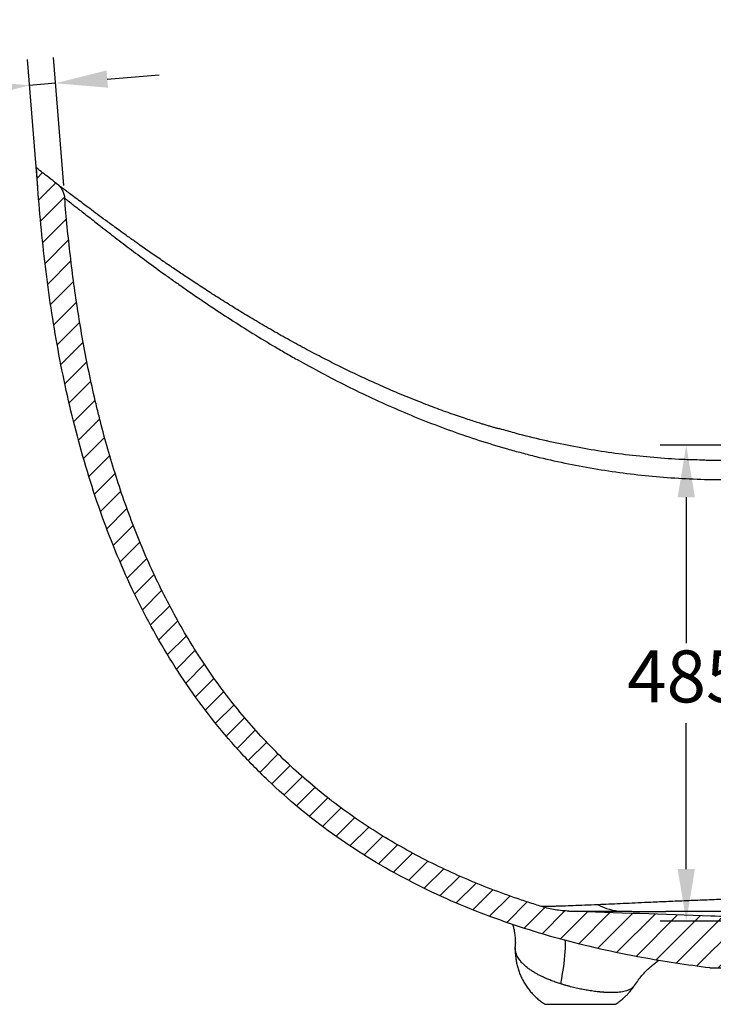
# Model space of a CAD drawing. Units: millimetres. Extents: x -1534 to 12898, y -2413 to 2272.
# Drawn here: x 7613 to 8280, y -1488 to -542 of the extents above; entities that cross this region are included whole.
import ezdxf

# ---------------------------------------------------------------- set-up
doc = ezdxf.new("R2010")
doc.units = ezdxf.units.MM
doc.header["$PDSIZE"] = -1
doc.styles.get("Standard").update_dxf_attribs({"font": 'ariblk.ttf'})
doc.dimstyles.new('1-1', dxfattribs={"dimscale": 20, "dimtxt": 2.5, "dimasz": 2.5, "dimexe": 1.25, "dimexo": 0.625, "dimtad": 1, "dimtih": 1, "dimtoh": 1, "dimdec": 0, "dimtxsty": 'Standard', "dimcen": 2.5, "dimclrd": 5, "dimclre": 5, "dimadec": 0, "dimazin": 0, "dimtfac": 1, "dimtdec": 0, "dimtmove": 0, "dimatfit": 3, "dimfxl": 0, "dimarcsym": 0})

# ---------------------------------------------------------------- blocks, each defined once
blk = doc.blocks.new('*D31')
at = {"color": 5, "lineweight": -2, "transparency": 16777216}
for p, q in [((7630.35, -703.04), (7620.42, -579.89)), ((7655.26, -701.03), (7645.33, -577.88)), ((7697.17, -598.78), (7747.01, -594.76)), ((7647.34, -602.8), (7622.43, -604.8)), ((7572.59, -608.82), (7522.75, -612.84))]:
    blk.add_line(p, q, dxfattribs=at)
at = {"color": 5, "transparency": 16777216}
for points in [[(7696.5, -590.47), (7697.84, -607.08), (7647.34, -602.8)], [(7571.92, -600.52), (7573.26, -617.13), (7622.43, -604.8)]]:
    blk.add_solid(points, dxfattribs=at)
at = {"layer": 'Defpoints', "color": 0, "transparency": 16777216}
for p in [(7622.43, -604.8), (7631.36, -715.5), (7656.26, -713.49)]:
    blk.add_point(p, dxfattribs=at)
at = {"color": 0, "transparency": 16777216, "insert": (7465.95, -574.49), "char_height": 50, "attachment_point": 5}
blk.add_mtext('25', dxfattribs=at)
blk = doc.blocks.new('*D38')
at = {"color": 5, "lineweight": -2, "transparency": 16777216}
for p, q in [((8433.63, -950.75), (8228.62, -950.75)), ((8253.62, -1000.75), (8253.62, -1141.16)), ((8253.62, -1358.26), (8253.62, -1217.86)), ((8436.2, -1408.26), (8228.62, -1408.26))]:
    blk.add_line(p, q, dxfattribs=at)
at = {"color": 5, "transparency": 16777216}
for points in [[(8245.29, -1000.75), (8261.95, -1000.75), (8253.62, -950.75)], [(8245.29, -1358.26), (8261.95, -1358.26), (8253.62, -1408.26)]]:
    blk.add_solid(points, dxfattribs=at)
at = {"layer": 'Defpoints', "color": 0, "transparency": 16777216}
for p in [(8446.13, -950.75), (8253.62, -1408.26), (8448.7, -1408.26)]:
    blk.add_point(p, dxfattribs=at)
at = {"color": 0, "transparency": 16777216, "insert": (8253.62, -1179.51), "char_height": 50, "attachment_point": 5}
blk.add_mtext('485', dxfattribs=at)

msp = doc.modelspace()

# ---------------------------------------------------------------- hatches: boundary and pattern name
at = {"linetype": 'Continuous', "lineweight": 18}
h = msp.add_hatch(dxfattribs=at)
h.set_pattern_fill('ANSI31', scale=4.997926, style=0)
h.set_pattern_definition([(45, (7136.17, -2085.149), (-11.22066, 11.22066), [])])
edge = h.paths.add_edge_path(flags=0)
edge.add_line((8414.75, -1423.26), (8413.75, -1408.26))
edge.add_spline(control_points=[(8413.75, -1408.26), (8390.22, -1407.44), (8366.69, -1406.61), (8343.15, -1405.79), (8319.07, -1404.95), (8295, -1404.11), (8270.92, -1403.27), (8227.55, -1401.75), (8184.17, -1400.23), (8140.8, -1398.72)], knot_values=[0.00163, 0.00163, 0.00163, 0.00163, 0.072306, 0.072306, 0.072306, 0.144611, 0.144611, 0.144611, 0.274867, 0.274867, 0.274867, 0.274867], weights=[1, 1, 1, 1, 1, 1, 1, 1, 1, 1], degree=3, periodic=0)
edge.add_spline(control_points=[(8140.8, -1398.72), (8136.46, -1398.56), (8132.11, -1398.13), (8127.83, -1397.41), (8125.65, -1397.05), (8123.48, -1396.61), (8121.33, -1396.1), (8119.18, -1395.6), (8117.03, -1395.01), (8114.92, -1394.36)], knot_values=[0, 0, 0, 0, 0.013043, 0.013043, 0.013043, 0.019658, 0.019658, 0.019658, 0.026301, 0.026301, 0.026301, 0.026301], weights=[1, 1, 1, 1, 1, 1, 1, 1, 1, 1], degree=3, periodic=0)
edge.add_spline(control_points=[(8114.92, -1394.36), (8108.18, -1392.29), (8101.48, -1390.13), (8094.81, -1387.88), (8032.12, -1366.71), (7971.32, -1336.57), (7918.39, -1296.86), (7865.17, -1256.93), (7818.92, -1206.15), (7783.17, -1150.04), (7739.82, -1082), (7710.03, -1004.78), (7690.17, -926.58), (7680.8, -889.72), (7673.5, -852.31), (7667.83, -814.71), (7662.77, -781.13), (7658.99, -747.34), (7656.26, -713.49)], knot_values=[1.281424, 1.281424, 1.281424, 1.281424, 1.302246, 1.302246, 1.302246, 1.499704, 1.499704, 1.499704, 1.698782, 1.698782, 1.698782, 1.940015, 1.940015, 1.940015, 2.052662, 2.052662, 2.052662, 2.153224, 2.153224, 2.153224, 2.153224], weights=[1, 1, 1, 1, 1, 1, 1, 1, 1, 1, 1, 1, 1, 1, 1, 1, 1, 1, 1], degree=3, periodic=0)
edge.add_spline(control_points=[(7656.26, -713.49), (7656.13, -711.86), (7655.8, -710.24), (7655.28, -708.7), (7654.56, -706.58), (7653.47, -704.55), (7652.09, -702.79), (7651.06, -701.47), (7649.85, -700.26), (7648.51, -699.24)], knot_values=[0, 0, 0, 0, 0.004895, 0.004895, 0.004895, 0.011656, 0.011656, 0.011656, 0.016698, 0.016698, 0.016698, 0.016698], weights=[1, 1, 1, 1, 1, 1, 1, 1, 1, 1], degree=3, periodic=0)
edge.add_spline(control_points=[(7648.51, -699.24), (7645.97, -697.29), (7639.51, -692.31), (7633.05, -687.29), (7629.12, -684.23)], knot_values=[0, 0, 0, 0, 0.005341, 0.013585, 0.013585, 0.013585, 0.013585], weights=[1, 1, 1, 1, 1], degree=3, periodic=0)
edge.add_spline(control_points=[(7629.12, -684.23), (7629.95, -697.42), (7631.9, -724), (7635.81, -763.9), (7640.81, -803.91), (7646.98, -843.75), (7654.4, -883.38), (7663.19, -922.72), (7673.47, -961.71), (7689.33, -1013.08), (7713.49, -1075.85), (7744.26, -1135.71), (7773.18, -1181.05), (7797.05, -1213.56), (7823.09, -1244.36), (7851.23, -1273.26), (7881.36, -1300.08), (7913.31, -1324.7), (7946.89, -1347.04), (7993.55, -1373.79), (8054.86, -1401.56), (8131.62, -1426.55), (8205.77, -1443.23), (8254.3, -1450.55), (8276.32, -1453.25)], knot_values=[0.000259, 0.000259, 0.000259, 0.000259, 0.015625, 0.03125, 0.046875, 0.0625, 0.078125, 0.09375, 0.109375, 0.125, 0.15625, 0.1875, 0.203125, 0.21875, 0.234375, 0.25, 0.265625, 0.28125, 0.296875, 0.3125, 0.34375, 0.375, 0.40625, 0.432046, 0.432046, 0.432046, 0.432046], weights=[1, 1, 1, 1, 1, 1, 1, 1, 1, 1, 1, 1, 1, 1, 1, 1, 1, 1, 1, 1, 1, 1, 1, 1, 1], degree=3, periodic=0)
edge.add_line((8276.32, -1453.25), (8426.25, -1453.25))
edge.add_line((8426.25, -1453.25), (8426.25, -1423.26))
edge.add_line((8426.25, -1423.26), (8414.75, -1423.26))

# ---------------------------------------------------------------- linework, layer by layer
at = {"color": 7, "linetype": 'Continuous', "lineweight": 25}
for p, q in [((7713.56, -747.68), (7713.02, -747.3)), ((8089.28, -1433.09), (8089.28, -1432.96)), ((8276.32, -1453.25), (8426.25, -1453.25))]:
    msp.add_line(p, q, dxfattribs=at)
at = {"color": 8, "linetype": 'Continuous', "lineweight": 25, "flags": 128}
msp.add_lwpolyline([(8132.98, -1468.58), (8133.94, -1463.5), (8134.79, -1458.61), (8135.53, -1453.94), (8136.16, -1449.5), (8136.67, -1445.3), (8137.06, -1441.35), (8137.34, -1437.66), (8137.5, -1434.26), (8137.54, -1431.14), (8137.46, -1428.31), (8137.34, -1426.54)], dxfattribs=at)
at = {"color": 7, "linetype": 'Continuous', "lineweight": 25}
msp.add_arc((8194.49, -1344.49), 54.44, 241.92368, 266.68483, dxfattribs=at)
for points, knots in [([(8276.32, -1453.25), (8254.3, -1450.55), (8205.77, -1443.23), (8131.62, -1426.55), (8054.86, -1401.56), (7993.55, -1373.79), (7946.89, -1347.04), (7913.31, -1324.7), (7881.36, -1300.08), (7851.23, -1273.26), (7823.09, -1244.36), (7797.05, -1213.56), (7773.18, -1181.05), (7744.26, -1135.71), (7713.49, -1075.85), (7689.33, -1013.08), (7673.47, -961.71), (7663.19, -922.72), (7654.4, -883.38), (7646.98, -843.75), (7640.81, -803.91), (7635.81, -763.9), (7631.9, -724), (7629.95, -697.42), (7629.12, -684.23)], [0.0002587, 0.0002587, 0.0002587, 0.0002587, 0.0260552, 0.0573052, 0.0885552, 0.1198052, 0.1354302, 0.1510552, 0.1666802, 0.1823052, 0.1979302, 0.2135552, 0.2291802, 0.2448052, 0.2760552, 0.3073052, 0.3229302, 0.3385552, 0.3541802, 0.3698052, 0.3854302, 0.4010552, 0.4166802, 0.4320465, 0.4320465, 0.4320465, 0.4320465]), ([(7648.51, -699.24), (7645.97, -697.29), (7639.51, -692.31), (7633.05, -687.29), (7629.12, -684.23)], [0.0002444, 0.0002444, 0.0002444, 0.0002444, 0.00558528, 0.01382922, 0.01382922, 0.01382922, 0.01382922]), ([(7648.51, -699.24), (7649.63, -700.1), (7650.63, -701.05), (7651.99, -702.64), (7652.42, -703.2), (7653.21, -704.35), (7653.93, -705.53), (7654.53, -706.78), (7655.06, -708.06), (7655.3, -708.72), (7655.9, -710.73), (7656.15, -712.09), (7656.26, -713.49)], [0, 0, 0, 0, 0.25, 0.25, 0.375, 0.375, 0.5, 0.625, 0.625, 0.75, 0.75, 1, 1, 1, 1]), ([(7649.66, -700.12), (7649.34, -699.88), (7648.7, -699.39), (7648.58, -699.29), (7648.51, -699.24)], [0, 0, 0, 0, 0.499015, 1, 1, 1, 1]), ([(7654.23, -704.16), (7653.46, -703.41), (7651.91, -701.91), (7650.41, -700.72), (7649.66, -700.12)], [0, 0, 0, 0, 0.497978, 1, 1, 1, 1]), ([(7670.21, -715.75), (7668.31, -714.32), (7664.38, -711.36), (7659.62, -707.76), (7655.73, -704.82), (7652.82, -702.63), (7651.74, -701.83), (7651.2, -701.43)], [0, 0, 0, 0, 0.190227, 0.39187, 0.594841, 0.797359, 1, 1, 1, 1]), ([(7656.26, -713.49), (7656.26, -713.49), (7656.28, -713.5), (7656.32, -713.53), (7656.34, -713.56), (7656.46, -713.64), (7656.56, -713.72), (7656.97, -714.01), (7657.35, -714.28), (7658.81, -715.34), (7660.2, -716.39), (7662.49, -718.14), (7662.98, -718.51), (7664, -719.31), (7664.54, -719.72), (7666.24, -721.04), (7667.47, -722), (7671.48, -725.12), (7674.54, -727.53), (7681.45, -732.94), (7685.28, -735.95), (7690.54, -740.05), (7691.62, -740.89), (7693.81, -742.59), (7694.93, -743.46), (7698.34, -746.1), (7700.68, -747.91), (7707.91, -753.48), (7713, -757.37), (7723.65, -765.42), (7729.22, -769.59), (7740.8, -778.15), (7746.8, -782.53), (7754.57, -788.12), (7756.14, -789.24), (7759.29, -791.49), (7764.04, -794.88), (7768.88, -798.28), (7778.66, -805.1), (7785.32, -809.67), (7798.91, -818.83), (7805.84, -823.41), (7827, -837.12), (7841.61, -846.22), (7860.46, -857.39), (7864.26, -859.62), (7871.92, -864.04), (7875.78, -866.24), (7887.4, -872.78), (7895.24, -877.07), (7911.08, -885.49), (7919.09, -889.61), (7935.26, -897.68), (7943.43, -901.62), (7968.18, -913.14), (7985.01, -920.42), (8019.34, -934.01), (8036.84, -940.32), (8063.61, -948.96), (8072.62, -951.7), (8086.27, -955.59), (8090.84, -956.85), (8100.01, -959.28), (8104.59, -960.46), (8127.59, -966.13), (8146.11, -970), (8183.43, -976.34), (8202.23, -978.82), (8240.07, -982.35), (8259.13, -983.4), (8287.92, -983.88), (8297.54, -983.87), (8316.87, -983.46), (8326.57, -983.08), (8336.3, -982.51)], [0, 0, 0, 0, 0.003906, 0.003906, 0.007812, 0.007812, 0.015625, 0.015625, 0.03125, 0.03125, 0.0625, 0.0625, 0.070312, 0.070312, 0.078125, 0.078125, 0.09375, 0.09375, 0.125, 0.125, 0.15625, 0.15625, 0.164063, 0.164063, 0.171875, 0.171875, 0.1875, 0.1875, 0.21875, 0.21875, 0.25, 0.25, 0.28125, 0.28125, 0.289063, 0.289063, 0.296875, 0.3125, 0.3125, 0.34375, 0.34375, 0.375, 0.375, 0.4375, 0.4375, 0.453125, 0.453125, 0.46875, 0.46875, 0.5, 0.5, 0.53125, 0.53125, 0.5625, 0.5625, 0.625, 0.625, 0.6875, 0.6875, 0.71875, 0.71875, 0.734375, 0.734375, 0.75, 0.75, 0.8125, 0.8125, 0.875, 0.875, 0.9375, 0.9375, 0.96875, 0.96875, 1, 1, 1, 1]), ([(8114.92, -1394.36), (8110.52, -1393.01), (8106.13, -1391.62), (8097.37, -1388.76), (8092.99, -1387.28), (8079.92, -1382.74), (8071.29, -1379.56), (8045.64, -1369.53), (8028.88, -1362.21), (7996.06, -1346.15), (7980.02, -1337.42), (7948.73, -1318.43), (7933.48, -1308.16), (7911.25, -1291.51), (7904.01, -1285.79), (7889.88, -1274.05), (7882.99, -1268.02), (7862.83, -1249.45), (7850.07, -1236.45), (7825.88, -1209.21), (7814.45, -1194.98), (7798.28, -1172.74), (7793.05, -1165.18), (7786.71, -1155.54), (7785.46, -1153.61), (7782.96, -1149.72), (7781.72, -1147.76), (7778.05, -1141.89), (7775.65, -1137.95), (7763.88, -1118.18), (7755.22, -1102.04), (7739.24, -1069.22), (7731.91, -1052.53), (7718.44, -1018.66), (7712.3, -1001.47), (7701.07, -966.67), (7695.98, -949.05), (7690.21, -926.78), (7689.08, -922.31), (7686.89, -913.37), (7685.83, -908.9), (7682.73, -895.45), (7680.77, -886.46), (7675.24, -859.43), (7672, -841.32), (7667.7, -814.04), (7666.36, -804.93), (7663.88, -786.7), (7662.73, -777.57), (7659.53, -750.15), (7657.74, -731.84), (7656.26, -713.49)], [0, 0, 0, 0, 0.015625, 0.015625, 0.03125, 0.03125, 0.0625, 0.0625, 0.125, 0.125, 0.1875, 0.1875, 0.25, 0.25, 0.28125, 0.28125, 0.3125, 0.3125, 0.375, 0.375, 0.4375, 0.4375, 0.46875, 0.46875, 0.476562, 0.476562, 0.484375, 0.484375, 0.5, 0.5, 0.5625, 0.5625, 0.625, 0.625, 0.6875, 0.6875, 0.75, 0.75, 0.765625, 0.765625, 0.78125, 0.78125, 0.8125, 0.8125, 0.875, 0.875, 0.90625, 0.90625, 0.9375, 0.9375, 1, 1, 1, 1]), ([(7713.56, -747.67), (7711.38, -746.1), (7705.73, -742.04), (7697.68, -736.16), (7689.33, -730.02), (7681.98, -724.56), (7675.43, -719.68), (7671.72, -716.88), (7669.97, -715.56)], [0, 0, 0, 0, 0.124998, 0.322827, 0.496941, 0.671625, 0.845288, 1, 1, 1, 1]), ([(7728.59, -758.4), (7727.61, -757.71), (7725.55, -756.27), (7721.87, -753.68), (7717.85, -750.79), (7714.97, -748.7), (7713.56, -747.68)], [0, 0, 0, 0, 0.2283829, 0.4749301, 0.742325, 1, 1, 1, 1]), ([(7751.15, -774.1), (7747.2, -771.38), (7739.45, -766.05), (7732.14, -760.89), (7728.55, -758.36)], [0, 0, 0, 0, 0.509478, 1, 1, 1, 1]), ([(8076.47, -935.72), (8075.76, -935.53), (8074.52, -935.2), (8072.77, -934.81), (8071.3, -934.51), (8069.78, -934.07), (8068.23, -933.61), (8066.54, -933.11), (8064.25, -932.42), (8061.25, -931.51), (8057.17, -930.25), (8052.29, -928.72), (8046.54, -926.87), (8039.99, -924.7), (8032.61, -922.2), (8024.55, -919.37), (8016.16, -916.33), (8007.63, -913.15), (7995.35, -908.42), (7979.26, -901.91), (7959.32, -893.33), (7939.02, -884.05), (7920.08, -874.89), (7902.52, -865.99), (7886.39, -857.48), (7870.11, -848.58), (7854, -839.45), (7838.44, -830.33), (7823.79, -821.48), (7809.72, -812.75), (7796.28, -804.19), (7783.49, -795.87), (7771.78, -788.1), (7761.08, -780.88), (7754.36, -776.29), (7751.13, -774.09)], [0, 0, 0, 0, 0.007711, 0.013679, 0.017917, 0.021843, 0.02588, 0.030431, 0.035496, 0.044491, 0.054751, 0.068615, 0.084268, 0.10171, 0.12238, 0.14502, 0.168432, 0.192218, 0.216379, 0.271684, 0.32892, 0.38813, 0.449366, 0.49749, 0.546859, 0.597507, 0.649277, 0.699814, 0.747813, 0.79331, 0.840503, 0.884741, 0.926057, 0.964472, 1, 1, 1, 1]), ([(8268.83, -965.07), (8262.5, -964.92), (8247, -964.55), (8222.46, -962.81), (8195.4, -960.04), (8168.68, -956.29), (8142.28, -951.65), (8116.07, -946.05), (8094.08, -940.71), (8080.97, -936.91), (8076.42, -935.59)], [0, 0, 0, 0, 0.096082, 0.235554, 0.374943, 0.511993, 0.649413, 0.78741, 0.926188, 1, 1, 1, 1]), ([(8279.38, -965.35), (8278.54, -965.36), (8276.94, -965.36), (8274.17, -965.38), (8271.33, -965.27), (8269.6, -965.21), (8268.71, -965.18)], [0, 0, 0, 0, 0.271584, 0.514053, 0.749036, 1, 1, 1, 1]), ([(8333.23, -963.99), (8323.89, -964.47), (8305.91, -965.39), (8287.97, -965.35), (8279.35, -965.32)], [0, 0, 0, 0, 0.5191584, 1, 1, 1, 1]), ([(8168.87, -1392.53), (8159.83, -1392.92), (8151.82, -1393.24), (8141.47, -1393.63), (8138.3, -1393.74), (8134.7, -1393.86), (8133.99, -1393.88), (8132.62, -1393.92), (8131.96, -1393.94), (8130.01, -1394), (8128.81, -1394.04), (8123.17, -1394.2), (8119.98, -1394.27), (8117.4, -1394.32), (8116.95, -1394.33), (8116.38, -1394.34), (8116.21, -1394.34), (8115.9, -1394.35), (8115.76, -1394.35), (8115.39, -1394.36), (8115.21, -1394.36), (8115.03, -1394.36), (8114.99, -1394.36), (8114.93, -1394.36), (8114.91, -1394.36), (8114.92, -1394.36)], [0, 0, 0, 0, 0.25, 0.25, 0.375, 0.375, 0.40625, 0.40625, 0.4375, 0.4375, 0.5, 0.5, 0.75, 0.75, 0.8125, 0.8125, 0.84375, 0.84375, 0.875, 0.875, 0.9375, 0.9375, 0.96875, 0.96875, 1, 1, 1, 1]), ([(8140.8, -1398.72), (8136.41, -1398.56), (8132.05, -1398.12), (8123.39, -1396.67), (8119.11, -1395.65), (8114.92, -1394.36)], [0, 0, 0, 0, 0.5, 0.5, 1, 1, 1, 1]), ([(8140.8, -1398.72), (8140.8, -1398.72), (8140.8, -1398.72), (8140.81, -1398.72), (8140.83, -1398.72), (8140.85, -1398.72), (8140.87, -1398.72), (8140.94, -1398.72), (8141.12, -1398.72), (8141.71, -1398.72), (8142.89, -1398.72), (8145.08, -1398.72), (8148, -1398.73), (8151.8, -1398.74), (8156.4, -1398.75), (8160.96, -1398.76), (8164.95, -1398.77), (8168.14, -1398.78), (8171.56, -1398.79), (8174.44, -1398.8), (8176.66, -1398.8), (8178.13, -1398.81), (8179.64, -1398.81), (8181.19, -1398.82), (8182.78, -1398.82), (8184.41, -1398.82), (8186.08, -1398.83), (8187.8, -1398.84), (8189.55, -1398.84), (8190.74, -1398.84), (8191.35, -1398.85)], [0, 0, 0, 0, 0.010827, 0.0205, 0.029021, 0.036388, 0.042603, 0.047665, 0.089675, 0.13457, 0.225094, 0.30802, 0.396842, 0.480792, 0.568824, 0.654694, 0.696898, 0.739711, 0.783019, 0.826854, 0.843465, 0.860227, 0.877142, 0.89421, 0.911436, 0.928821, 0.946367, 0.964077, 0.981954, 1, 1, 1, 1]), ([(8413.75, -1408.26), (8391.01, -1407.46), (8368.26, -1406.67), (8322.77, -1405.08), (8300.02, -1404.28), (8231.78, -1401.9), (8186.29, -1400.31), (8140.8, -1398.72)], [0, 0, 0, 0, 0.25, 0.25, 0.5, 0.5, 1, 1, 1, 1]), ([(8191.35, -1398.85), (8191.66, -1398.85), (8192.29, -1398.85), (8193.24, -1398.85), (8194.21, -1398.85), (8195.18, -1398.86), (8196.17, -1398.86), (8197.17, -1398.86), (8198.18, -1398.87), (8199.2, -1398.87), (8200.23, -1398.87), (8202.48, -1398.88), (8206.27, -1398.89), (8211.35, -1398.91), (8216.9, -1398.92), (8221.32, -1398.94), (8224.92, -1398.95), (8227.19, -1398.96), (8229.47, -1398.96), (8231.76, -1398.97), (8233.29, -1398.97), (8234.06, -1398.98)], [0, 0, 0, 0, 0.024677, 0.049458, 0.074344, 0.099336, 0.124435, 0.149643, 0.17496, 0.200386, 0.225924, 0.251574, 0.367148, 0.501401, 0.611055, 0.750589, 0.800707, 0.8507, 0.900576, 0.95034, 1, 1, 1, 1]), ([(8086.82, -1411.44), (8086.88, -1411.66), (8087.13, -1412.53), (8087.5, -1414.01), (8087.9, -1415.81), (8088.22, -1417.43), (8088.47, -1418.92), (8088.71, -1420.52), (8088.98, -1422.63), (8089.23, -1425.54), (8089.39, -1429.14), (8089.3, -1431.74), (8089.25, -1433.09)], [0, 0, 0, 0, 0.03254, 0.132495, 0.216844, 0.295775, 0.364428, 0.426831, 0.519463, 0.650613, 0.819235, 1, 1, 1, 1]), ([(8089.27, -1433.94), (8089.24, -1434.6), (8089.16, -1436.69), (8089.33, -1440.22), (8089.77, -1444.51), (8090.53, -1448.78), (8091.58, -1453), (8092.93, -1457.16), (8094.58, -1461.23), (8096.51, -1465.18), (8098.73, -1469), (8101.21, -1472.66), (8103.95, -1476.15), (8106.95, -1479.44), (8110.18, -1482.53), (8113.64, -1485.35), (8116.21, -1487.26), (8117.67, -1488.14), (8117.85, -1488.25)], [0, 0, 0, 0, 0.030878, 0.097689, 0.164878, 0.232398, 0.30021, 0.368282, 0.43659, 0.505115, 0.573843, 0.642763, 0.711872, 0.781169, 0.850658, 0.920347, 0.990252, 1, 1, 1, 1]), ([(8203.9, -1470.05), (8205.09, -1468.32), (8207.3, -1465.09), (8210.71, -1460.91), (8213.7, -1457.59), (8216.23, -1455.03), (8218.3, -1453.08), (8220.05, -1451.52), (8221.6, -1450.21), (8223.15, -1448.96), (8224.85, -1447.66), (8226.21, -1446.65), (8227.02, -1446.1), (8227.17, -1446)], [0, 0, 0, 0, 0.180904, 0.336865, 0.466845, 0.570093, 0.653554, 0.720274, 0.781737, 0.838988, 0.904807, 0.982932, 1, 1, 1, 1]), ([(8175.24, -1476.79), (8175.04, -1476.77), (8174.64, -1476.75), (8173.85, -1476.69), (8172.85, -1476.62), (8171.63, -1476.51), (8169.99, -1476.36), (8167.9, -1476.13), (8165.34, -1475.81), (8162.72, -1475.45), (8160.12, -1475.04), (8157.44, -1474.59), (8154.78, -1474.1), (8152.02, -1473.55), (8149.34, -1472.97), (8146.57, -1472.34), (8143.86, -1471.68), (8141.09, -1470.96), (8138.84, -1470.34), (8137.03, -1469.82), (8135.71, -1469.43), (8134.36, -1469.02), (8133.45, -1468.73), (8132.98, -1468.58)], [0, 0, 0, 0, 0.015614, 0.031229, 0.062402, 0.093162, 0.12465, 0.186884, 0.249249, 0.311891, 0.374878, 0.434005, 0.500008, 0.559313, 0.624494, 0.684397, 0.749474, 0.810062, 0.875207, 0.904913, 0.935613, 0.967308, 1, 1, 1, 1]), ([(8190.52, -1484.68), (8191.71, -1483.71), (8193.37, -1482.33), (8195.67, -1480.14), (8197.56, -1478.19), (8199.72, -1475.75), (8201.83, -1473.04), (8203.24, -1471.11), (8203.89, -1470.07), (8203.9, -1470.05)], [0, 0, 0, 0, 0.2310911, 0.324258, 0.4792844, 0.6408115, 0.8146975, 0.9969423, 1, 1, 1, 1]), ([(8185.52, -1488.26), (8186.07, -1487.9), (8187.8, -1486.78), (8189.42, -1485.53), (8190.52, -1484.68)], [0, 0, 0, 0, 0.322315, 1, 1, 1, 1]), ([(8117.86, -1488.23), (8117.89, -1488.23), (8117.94, -1488.23), (8119.17, -1488.23), (8121.31, -1488.23), (8124.32, -1488.23), (8128.14, -1488.23), (8132.58, -1488.23), (8137.61, -1488.23), (8142.99, -1488.23), (8148.67, -1488.23), (8154.38, -1488.23), (8160.07, -1488.23), (8164.82, -1488.23), (8169.27, -1488.23), (8173.4, -1488.23), (8177.48, -1488.23), (8180.86, -1488.23), (8183.4, -1488.23), (8184.98, -1488.23), (8185.67, -1488.23), (8185.52, -1488.23), (8185.5, -1488.23)], [0, 0, 0, 0, 0.041737, 0.096198, 0.149123, 0.203583, 0.256509, 0.310969, 0.363894, 0.418354, 0.47128, 0.52574, 0.578665, 0.633126, 0.666658, 0.719583, 0.774044, 0.826969, 0.881429, 0.934355, 0.988815, 1, 1, 1, 1])]:
    msp.add_open_spline(points, degree=3, knots=knots, dxfattribs=at)
at = {"color": 8, "linetype": 'Continuous', "lineweight": 25}
for points, knots in [([(8786.16, -1394.34), (8786, -1394.34), (8785.4, -1394.33), (8783.44, -1394.29), (8780.23, -1394.22), (8775.94, -1394.11), (8770.63, -1393.95), (8764.26, -1393.75), (8756.9, -1393.48), (8748.64, -1393.17), (8739.51, -1392.79), (8729.57, -1392.37), (8718.96, -1391.9), (8707.24, -1391.37), (8694.43, -1390.79), (8680.49, -1390.16), (8666.04, -1389.53), (8651.19, -1388.9), (8636.04, -1388.3), (8620.65, -1387.73), (8604.19, -1387.16), (8586.61, -1386.63), (8567.88, -1386.13), (8548.92, -1385.71), (8529.81, -1385.37), (8510.62, -1385.11), (8490.15, -1384.92), (8468.39, -1384.8), (8445.33, -1384.77), (8422.26, -1384.83), (8399.2, -1385), (8377.43, -1385.26), (8357.03, -1385.6), (8338.04, -1386), (8319.29, -1386.48), (8300.8, -1387.03), (8282.59, -1387.65), (8264.66, -1388.32), (8247.06, -1389.04), (8229.89, -1389.78), (8214.72, -1390.46), (8201.48, -1391.07), (8190.04, -1391.59), (8179.05, -1392.09), (8172.28, -1392.38), (8168.87, -1392.53)], [0, 0, 0, 0, 0.00749, 0.027295, 0.047158, 0.067149, 0.087355, 0.107831, 0.128251, 0.148586, 0.168914, 0.189304, 0.209638, 0.229736, 0.2525, 0.275129, 0.297696, 0.320153, 0.34236, 0.364379, 0.386265, 0.4117, 0.437093, 0.4625, 0.487879, 0.51309, 0.538181, 0.568188, 0.598139, 0.628118, 0.658198, 0.688439, 0.713813, 0.73919, 0.764545, 0.78993, 0.815412, 0.841074, 0.867002, 0.893281, 0.919667, 0.939523, 0.959488, 0.979623, 1, 1, 1, 1]), ([(8760.83, -1398.72), (8760.49, -1398.72), (8759.76, -1398.72), (8757.73, -1398.72), (8754.87, -1398.73), (8751.17, -1398.74), (8746.62, -1398.75), (8741.2, -1398.76), (8734.96, -1398.78), (8727.96, -1398.8), (8720.25, -1398.82), (8711.87, -1398.85), (8701.91, -1398.88), (8690.23, -1398.92), (8676.78, -1398.96), (8662.72, -1399.01), (8648.13, -1399.05), (8633.12, -1399.1), (8616.8, -1399.14), (8599.16, -1399.18), (8580.18, -1399.22), (8560.93, -1399.25), (8541.42, -1399.28), (8520.14, -1399.3), (8497.14, -1399.31), (8472.48, -1399.32), (8447.82, -1399.32), (8424.8, -1399.31), (8403.43, -1399.3), (8383.7, -1399.28), (8364.04, -1399.26), (8344.54, -1399.23), (8326.35, -1399.2), (8309.46, -1399.17), (8293.83, -1399.13), (8278.41, -1399.1), (8263.24, -1399.06), (8248.36, -1399.02), (8238.82, -1398.99), (8234.06, -1398.98)], [0, 0, 0, 0, 0.01715, 0.03702, 0.056777, 0.076502, 0.09629, 0.11624, 0.136136, 0.155905, 0.175647, 0.195457, 0.215386, 0.241794, 0.268062, 0.294326, 0.320688, 0.347068, 0.373289, 0.404642, 0.435956, 0.467313, 0.498775, 0.530273, 0.569403, 0.608351, 0.647218, 0.686105, 0.717299, 0.748622, 0.780111, 0.811527, 0.84283, 0.868874, 0.894926, 0.921034, 0.947263, 0.973671, 1, 1, 1, 1]), ([(8132.98, -1468.58), (8131.6, -1468.13), (8128.69, -1467.19), (8124.53, -1465.67), (8120.38, -1464.02), (8116.77, -1462.44), (8113.5, -1460.88), (8110.67, -1459.42), (8107.95, -1457.89), (8105.34, -1456.28), (8103.17, -1454.82), (8101.35, -1453.47), (8099.84, -1452.28), (8098.41, -1451.05), (8097.08, -1449.81), (8095.86, -1448.55), (8094.69, -1447.23), (8093.5, -1445.71), (8092.27, -1443.91), (8091.06, -1441.71), (8090.03, -1439.14), (8089.45, -1436.67), (8089.24, -1434.61), (8089.26, -1433.54), (8089.28, -1433.09)], [0, 0, 0, 0, 0.055118, 0.115574, 0.171035, 0.231217, 0.27516, 0.321932, 0.368082, 0.41371, 0.462307, 0.49303, 0.525475, 0.559642, 0.592226, 0.623649, 0.657357, 0.69335, 0.738555, 0.792107, 0.854004, 0.924239, 0.96837, 1, 1, 1, 1]), ([(8203.89, -1470.06), (8203.62, -1470.44), (8203.06, -1471.22), (8201.96, -1472.28), (8200.7, -1473.21), (8199.14, -1474.11), (8197.24, -1474.93), (8194.87, -1475.67), (8192.22, -1476.24), (8189.3, -1476.66), (8186.14, -1476.91), (8182.74, -1477.02), (8179.12, -1476.99), (8176.53, -1476.86), (8175.24, -1476.79)], [0, 0, 0, 0, 0.0687322, 0.1405826, 0.214463, 0.2811748, 0.3706455, 0.4602719, 0.5505576, 0.6406113, 0.7301302, 0.8196537, 0.9097313, 1, 1, 1, 1])]:
    msp.add_open_spline(points, degree=3, knots=knots, dxfattribs=at)

# ---------------------------------------------------------------- dimensions: what is measured, and where the dimension line sits
dim = msp.add_aligned_dim(p1=(7656.26, -713.49), p2=(7631.36, -715.5), distance=-111.06, dimstyle='1-1')
dim.commit()
dim.dimension.update_dxf_attribs({"geometry": '*D31', "text_midpoint": (7465.95, -574.49)})
dim = msp.add_linear_dim(base=(8253.62, -1408.26), p1=(8446.13, -950.75), p2=(8448.7, -1408.26), angle=90, text='485', dimstyle='1-1')
dim.commit()
dim.dimension.update_dxf_attribs({"geometry": '*D38', "text_midpoint": (8253.62, -1179.51)})

doc.saveas('drawing.dxf')
